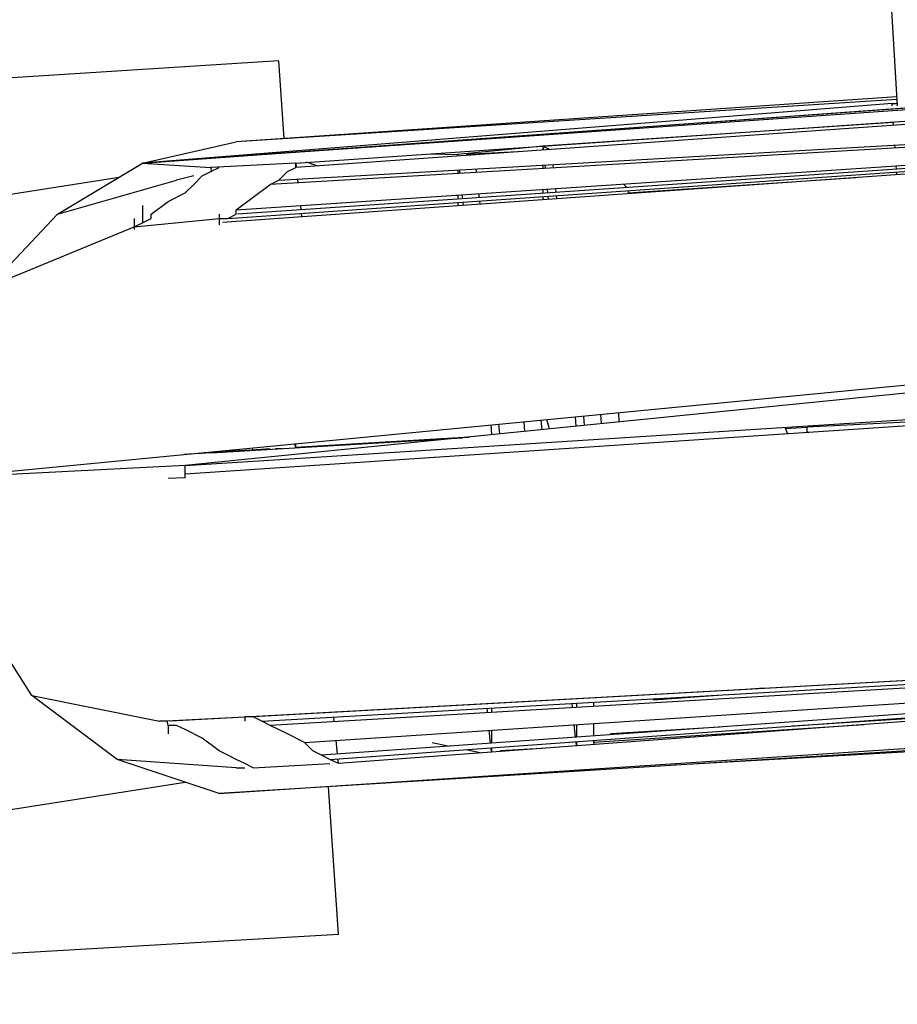
# Model space of a CAD drawing. Units: millimetres. Extents: x -8124 to 6957, y -5089 to 5732.
# Drawn here: x 2293 to 2494, y -1233 to -1007 of the extents above; entities that cross this region are included whole.
import ezdxf

# ---------------------------------------------------------------- set-up
doc = ezdxf.new("R2010")
doc.units = ezdxf.units.MM
doc.header["$MEASUREMENT"] = 0
doc.layers.add('CWPg169.255', color=250, linetype='Continuous', lineweight=25)
doc.styles.get("Standard").update_dxf_attribs({"font": 'ariali.ttf', "height": 200})
doc.dimstyles.new('Стиль 150', dxfattribs={"dimtxt": 150, "dimasz": 150, "dimexe": 50, "dimexo": 0, "dimgap": 50, "dimtad": 1, "dimdec": 0, "dimdsep": 32, "dimtxsty": 'Standard', "dimcen": 150, "dimclrd": 256, "dimclre": 256, "dimadec": 0, "dimazin": 0, "dimtfac": 1, "dimtdec": 0, "dimtmove": 0, "dimatfit": 3, "dimfxl": 0, "dimlwd": -1, "dimarcsym": 0})

# ---------------------------------------------------------------- blocks, each defined once
blk = doc.blocks.new('*D1')
at = {"layer": 'CWPg169.255', "lineweight": -2}
for p, q in [((-7120.19, -463.9), (-7120.19, -5089.25)), ((6923.14, -582.2), (6923.14, -5089.25))]:
    blk.add_line(p, q, dxfattribs=at)
at = {"layer": 'CWPg169.255'}
blk.add_line((-6970.19, -5039.25), (6773.14, -5039.25), dxfattribs=at)
for points in [[(-6970.19, -5014.25), (-6970.19, -5064.25), (-7120.19, -5039.25)], [(6773.14, -5014.25), (6773.14, -5064.25), (6923.14, -5039.25)]]:
    blk.add_solid(points, dxfattribs=at)
at = {"layer": 'Defpoints', "color": 0}
for p in [(-7120.19, -463.9), (6923.14, -582.2), (6923.14, -5039.25)]:
    blk.add_point(p, dxfattribs=at)
at = {"layer": 'CWPg169.255', "color": 0, "insert": (-98.53, -4887.14), "char_height": 200, "attachment_point": 5}
blk.add_mtext('14000', dxfattribs=at)
blk = doc.blocks.new('*D4')
at = {"layer": 'CWPg169.255', "lineweight": -2}
for p, q in [((5440.04, -498.94), (5440.04, -3942.79)), ((-5621.5, -581.56), (-5621.5, -3942.79))]:
    blk.add_line(p, q, dxfattribs=at)
at = {"layer": 'CWPg169.255'}
blk.add_line((-5471.5, -3892.79), (5290.04, -3892.79), dxfattribs=at)
for points in [[(-5471.5, -3867.79), (-5471.5, -3917.79), (-5621.5, -3892.79)], [(5290.04, -3867.79), (5290.04, -3917.79), (5440.04, -3892.79)]]:
    blk.add_solid(points, dxfattribs=at)
at = {"layer": 'Defpoints', "color": 0}
for p in [(5440.04, -498.94), (-5621.5, -581.56), (5440.04, -3892.79)]:
    blk.add_point(p, dxfattribs=at)
at = {"layer": 'CWPg169.255', "color": 0, "insert": (-90.73, -3740.68), "char_height": 200, "attachment_point": 5}
blk.add_mtext('11000', dxfattribs=at)

msp = doc.modelspace()

# ---------------------------------------------------------------- linework, layer by layer
at = {"layer": 'CWPg169.255', "color": 18, "lineweight": 25}
msp.add_open_spline([(-2513.2843, 1277.9978), (-2445.7936, 1200.6085), (-2384.9953, 1114.7973), (-2331.4222, 1020.9283), (-2331.4222, 1020.9283), (-1947.4901, 348.2137), (-1947.4901, 348.2137), (-1947.4901, 348.2137), (-1485.5866, 642.7524), (-1485.5866, 642.7524), (-1264.3018, 783.8576), (-1043.8494, 856.4632), (-782.0224, 874.4702), (-782.0224, 874.4702), (673.0973, 974.545), (673.0973, 974.545), (673.0973, 974.545), (1575.8323, 1186.0063), (1575.8323, 1186.0063), (1575.8323, 1186.0063), (2970.5256, 1923.2989), (2970.5256, 1923.2989), (2970.5256, 1923.2989), (3259.3309, 3111.2871), (3259.3309, 3111.2871), (3359.8669, 3524.8379), (3598.8078, 3843.7116), (3967.4835, 4056.3378), (4336.1592, 4268.9641), (4731.8265, 4316.0877), (5140.1283, 4195.9989), (5140.1283, 4195.9989), (5715.8617, 4026.6655), (5715.8617, 4026.6655), (6501.0635, 3795.7238), (6957.1166, 2974.0117), (6737.7103, 2185.5088), (6737.7103, 2185.5088), (6407.9315, 1000.3491), (6407.9315, 1000.3491), (6470.3129, 903.9219), (6521.6819, 798.4344), (6563.2532, 682.2787), (6563.2532, 682.2787), (6832.6032, -70.3213), (6832.6032, -70.3213), (6939.4862, -368.9668), (6951.5034, -653.9248), (6870.144, -960.5088), (6870.144, -960.5088), (6680.874, -1673.7288), (6680.874, -1673.7288), (6656.1168, -1767.0204), (6624.7672, -1854.4686), (6586.4082, -1936.7167), (6586.4082, -1936.7167), (6624.9268, -2052.3909), (6624.9268, -2052.3909), (6876.5799, -2808.1251), (6495.423, -3626.699), (5755.0616, -3920.5162), (5755.0616, -3920.5162), (5196.4716, -4142.1962), (5196.4716, -4142.1962), (4809.6937, -4295.6914), (4421.6776, -4288.7866), (4040.6058, -4121.6274), (3659.5341, -3954.4682), (3391.6648, -3673.6653), (3242.6471, -3285.1404), (3242.6471, -3285.1404), (3219.24, -3224.1125), (3219.24, -3224.1125), (3145.8305, -3191.6388), (3073.6479, -3152.4989), (3002.1425, -3106.5466), (3002.1425, -3106.5466), (2791.7122, -2971.3155), (2791.7122, -2971.3155), (2791.7122, -2971.3155), (2151.2176, -3377.2479), (2151.2176, -3377.2479), (1687.4061, -3671.2022), (1143.9796, -3694.5128), (656.6994, -3441.3561), (656.6994, -3441.3561), (-29.5614, -3084.823), (-29.5614, -3084.823), (-135.9494, -3203.3693), (-262.1024, -3302.6292), (-411.8648, -3386.666), (-411.8648, -3386.666), (-1841.5498, -4188.911), (-1841.5498, -4188.911), (-1842.8734, -4189.6537), (-1844.0019, -4190.2848), (-1845.3276, -4191.0236), (-1845.3276, -4191.0236), (-2083.6176, -4323.8336), (-2083.6176, -4323.8336), (-2727.5525, -4682.7282), (-3520.2777, -4528.3395), (-3982.4628, -3954.0204), (-3982.4628, -3954.0204), (-4350.736, -3496.3979), (-4350.736, -3496.3979), (-4444.0133, -3494.3625), (-4537.872, -3482.788), (-4636.2182, -3461.6969), (-4636.2182, -3461.6969), (-5460.4382, -3284.9369), (-5460.4382, -3284.9369), (-5836.9345, -3204.1946), (-6134.1577, -3010.6034), (-6360.2118, -2698.885), (-6360.2118, -2698.885), (-6795.7518, -2098.295), (-6795.7518, -2098.295), (-6974.3625, -1851.9989), (-7064.7513, -1595.005), (-7079.6455, -1291.1272), (-7079.6455, -1291.1272), (-7120.6655, -454.2172), (-7120.6655, -454.2172), (-7140.0115, -59.5095), (-7022.7232, 286.63), (-6767.4204, 588.2738), (-6767.4204, 588.2738), (-6175.6204, 1287.4938), (-6175.6204, 1287.4938), (-6147.8691, 1320.2824), (-6119.3782, 1351.5126), (-6090.1197, 1381.2008), (-6090.1197, 1381.2008), (-6179.9447, 3645.7661), (-6179.9447, 3645.7661), (-6196.7302, 4068.944), (-6056.0712, 4439.3018), (-5762.5985, 4744.6459), (-5469.1258, 5049.9901), (-5104.634, 5205.2175), (-4681.1233, 5205.2175), (-4681.1233, 5205.2175), (-4003.7899, 5205.2175), (-4003.7899, 5205.2175), (-3589.675, 5205.2175), (-3233.3043, 5057.195), (-2941.0548, 4763.7987), (-2648.8053, 4470.4024), (-2502.1796, 4113.4547), (-2503.8014, 3699.343), (-2503.8014, 3699.343), (-2513.2843, 1277.9978), (-2513.2843, 1277.9978)], degree=3, knots=[0, 0, 0, 0, 0.01960784, 0.01960784, 0.01960784, 0.03921569, 0.03921569, 0.03921569, 0.05882353, 0.05882353, 0.05882353, 0.07843137, 0.07843137, 0.07843137, 0.09803922, 0.09803922, 0.09803922, 0.11764706, 0.11764706, 0.11764706, 0.1372549, 0.1372549, 0.1372549, 0.15686275, 0.15686275, 0.15686275, 0.17647059, 0.17647059, 0.17647059, 0.19607843, 0.19607843, 0.19607843, 0.21568627, 0.21568627, 0.21568627, 0.23529412, 0.23529412, 0.23529412, 0.25490196, 0.25490196, 0.25490196, 0.2745098, 0.2745098, 0.2745098, 0.29411765, 0.29411765, 0.29411765, 0.31372549, 0.31372549, 0.31372549, 0.33333333, 0.33333333, 0.33333333, 0.35294118, 0.35294118, 0.35294118, 0.37254902, 0.37254902, 0.37254902, 0.39215686, 0.39215686, 0.39215686, 0.41176471, 0.41176471, 0.41176471, 0.43137255, 0.43137255, 0.43137255, 0.45098039, 0.45098039, 0.45098039, 0.47058824, 0.47058824, 0.47058824, 0.49019608, 0.49019608, 0.49019608, 0.50980392, 0.50980392, 0.50980392, 0.52941176, 0.52941176, 0.52941176, 0.54901961, 0.54901961, 0.54901961, 0.56862745, 0.56862745, 0.56862745, 0.58823529, 0.58823529, 0.58823529, 0.60784314, 0.60784314, 0.60784314, 0.62745098, 0.62745098, 0.62745098, 0.64705882, 0.64705882, 0.64705882, 0.66666667, 0.66666667, 0.66666667, 0.68627451, 0.68627451, 0.68627451, 0.70588235, 0.70588235, 0.70588235, 0.7254902, 0.7254902, 0.7254902, 0.74509804, 0.74509804, 0.74509804, 0.76470588, 0.76470588, 0.76470588, 0.78431373, 0.78431373, 0.78431373, 0.80392157, 0.80392157, 0.80392157, 0.82352941, 0.82352941, 0.82352941, 0.84313725, 0.84313725, 0.84313725, 0.8627451, 0.8627451, 0.8627451, 0.88235294, 0.88235294, 0.88235294, 0.90196078, 0.90196078, 0.90196078, 0.92156863, 0.92156863, 0.92156863, 0.94117647, 0.94117647, 0.94117647, 0.96078431, 0.96078431, 0.96078431, 0.98039216, 0.98039216, 0.98039216, 1, 1, 1, 1], dxfattribs=at)
for points in [[(2455.166, -374.6449), (2455.166, -374.6449), (2493.956, -1026.8249), (2493.956, -1026.8249)], [(2484.566, -374.3649), (2484.566, -374.3649), (2523.126, -1022.7849), (2523.126, -1022.7849)], [(2356.056, -1039.9649), (2356.056, -1039.9649), (3006.446, -995.0449), (3006.446, -995.0449)], [(3006.446, -995.0449), (3006.446, -995.0449), (2356.056, -1040.9449), (2356.056, -1040.9449)], [(2824.806, -1004.8049), (2824.806, -1004.8049), (2320.896, -1039.9649), (2320.896, -1039.9649)], [(2986.916, -1007.7349), (2986.916, -1007.7349), (2339.236, -1053.5849), (2339.236, -1053.5849)], [(2340.426, -1052.6549), (2340.426, -1052.6549), (2986.916, -1007.7349), (2986.916, -1007.7349)], [(2342.376, -1050.7049), (2342.376, -1050.7049), (2986.916, -1007.7349), (2986.916, -1007.7349)], [(2986.916, -1007.7349), (2986.916, -1007.7349), (2342.686, -1051.6649), (2342.686, -1051.6649)], [(2986.916, -1007.7349), (2986.916, -1007.7349), (2350.196, -1044.8449), (2350.196, -1044.8449)], [(2352.146, -1043.8749), (2352.146, -1043.8749), (2986.916, -1007.7349), (2986.916, -1007.7349)], [(2658.786, -1015.6949), (2658.786, -1015.6949), (2320.896, -1039.9649), (2320.896, -1039.9649)], [(2352.146, -1016.5249), (2352.146, -1016.5249), (2152.926, -1029.2249), (2152.926, -1029.2249)], [(2353.366, -1034.3349), (2353.366, -1034.3349), (2352.146, -1016.5249), (2352.146, -1016.5249)], [(2320.896, -1039.9649), (2320.896, -1039.9649), (2604.096, -1019.4549), (2604.096, -1019.4549)], [(2493.836, -1024.7949), (2493.836, -1024.7949), (2342.376, -1035.0849), (2342.376, -1035.0849)], [(2492.766, -1026.2949), (2492.766, -1026.2949), (2320.896, -1039.9649), (2320.896, -1039.9649)], [(2493.866, -1025.3649), (2493.866, -1025.3649), (2342.376, -1035.0849), (2342.376, -1035.0849)], [(2492.806, -1026.8649), (2492.806, -1026.8649), (2492.766, -1026.2949), (2492.766, -1026.2949)], [(2492.766, -1026.2949), (2492.766, -1026.2949), (2493.926, -1026.2949), (2493.926, -1026.2949)], [(2492.856, -1027.6149), (2492.856, -1027.6149), (2492.846, -1027.5149), (2492.846, -1027.5149)], [(2493.056, -1030.6449), (2493.056, -1030.6449), (2412.696, -1036.0549), (2412.696, -1036.0549)], [(2493.096, -1031.2749), (2493.096, -1031.2749), (2493.046, -1030.5049), (2493.046, -1030.5049)], [(2320.896, -1039.9649), (2320.896, -1039.9649), (2342.376, -1035.0849), (2342.376, -1035.0849)], [(2382.376, -1035.5449), (2382.376, -1035.5449), (2387.036, -1035.1749), (2387.036, -1035.1749)], [(2412.696, -1036.0549), (2412.696, -1036.0549), (2393.166, -1038.0149), (2393.166, -1038.0149)], [(2412.696, -1036.0549), (2412.696, -1036.0549), (2412.696, -1036.9449), (2412.696, -1036.9449)], [(2412.696, -1036.0549), (2412.696, -1036.0549), (2412.786, -1036.9449), (2412.786, -1036.9449)], [(2412.696, -1036.0549), (2412.696, -1036.0549), (2414.256, -1036.8349), (2414.256, -1036.8349)], [(2493.446, -1036.4949), (2493.446, -1036.4949), (2493.396, -1035.8349), (2493.396, -1035.8349)], [(2387.186, -1037.8149), (2387.186, -1037.8149), (2393.166, -1038.0149), (2393.166, -1038.0149)], [(2393.166, -1038.0149), (2393.166, -1038.0149), (2393.166, -1038.3249), (2393.166, -1038.3249)], [(2393.166, -1038.0149), (2393.166, -1038.0149), (2393.196, -1038.3249), (2393.196, -1038.3249)], [(2406.816, -1037.3649), (2406.816, -1037.3649), (2395.116, -1038.0149), (2395.116, -1038.0149)], [(2397.066, -1038.0149), (2397.066, -1038.0149), (2397.066, -1038.0449), (2397.066, -1038.0449)], [(2301.366, -1051.6849), (2301.366, -1051.6849), (2320.896, -1039.9649), (2320.896, -1039.9649)], [(2320.896, -1039.9649), (2320.896, -1039.9649), (2336.516, -1040.9449), (2336.516, -1040.9449)], [(2356.056, -1039.9649), (2356.056, -1039.9649), (2336.516, -1040.9449), (2336.516, -1040.9449)], [(2356.056, -1040.9449), (2356.056, -1040.9449), (2356.056, -1039.9649), (2356.056, -1039.9649)], [(2356.056, -1039.9649), (2356.056, -1039.9649), (2356.156, -1040.9349), (2356.156, -1040.9349)], [(2360.906, -1040.6049), (2360.906, -1040.6049), (2358.486, -1039.7949), (2358.486, -1039.7949)], [(2412.696, -1040.4249), (2412.696, -1040.4249), (2412.696, -1041.2049), (2412.696, -1041.2049)], [(2413.126, -1040.4049), (2413.126, -1040.4049), (2413.206, -1041.1749), (2413.206, -1041.1749)], [(2414.986, -1040.2949), (2414.986, -1040.2949), (2415.066, -1041.0649), (2415.066, -1041.0649)], [(2493.766, -1041.3649), (2493.766, -1041.3649), (2493.716, -1040.6149), (2493.716, -1040.6149)], [(2332.616, -1042.8949), (2332.616, -1042.8949), (2328.706, -1043.8749), (2328.706, -1043.8749)], [(2332.616, -1044.8449), (2332.616, -1044.8449), (2334.566, -1042.8949), (2334.566, -1042.8949)], [(2334.566, -1042.8949), (2334.566, -1042.8949), (2336.516, -1041.9149), (2336.516, -1041.9149)], [(2336.516, -1041.9149), (2336.516, -1041.9149), (2338.476, -1040.9449), (2338.476, -1040.9449)], [(2336.516, -1040.9449), (2336.516, -1040.9449), (2336.606, -1041.8649), (2336.606, -1041.8649)], [(2352.146, -1043.8749), (2352.146, -1043.8749), (2354.096, -1041.9149), (2354.096, -1041.9149)], [(2354.096, -1041.9149), (2354.096, -1041.9149), (2356.056, -1040.9449), (2356.056, -1040.9449)], [(2393.166, -1041.5349), (2393.166, -1041.5349), (2393.166, -1042.3349), (2393.166, -1042.3349)], [(2393.536, -1041.5149), (2393.536, -1041.5149), (2393.616, -1042.3149), (2393.616, -1042.3149)], [(2397.326, -1041.3049), (2397.326, -1041.3049), (2397.406, -1042.0949), (2397.406, -1042.0949)], [(2493.846, -1042.6349), (2493.846, -1042.6349), (2493.806, -1041.9949), (2493.806, -1041.9949)], [(2242.766, -1054.6149), (2242.766, -1054.6149), (2315.506, -1043.2049), (2315.506, -1043.2049)], [(2301.366, -1051.6849), (2301.366, -1051.6849), (2328.706, -1043.8749), (2328.706, -1043.8749)], [(2330.666, -1046.8049), (2330.666, -1046.8049), (2332.616, -1044.8449), (2332.616, -1044.8449)], [(2346.286, -1047.7749), (2346.286, -1047.7749), (2350.196, -1044.8449), (2350.196, -1044.8449)], [(2350.196, -1044.8449), (2350.196, -1044.8449), (2352.146, -1043.8749), (2352.146, -1043.8749)], [(2356.446, -1043.6249), (2356.446, -1043.6249), (2356.526, -1044.4749), (2356.526, -1044.4749)], [(2431.176, -1044.7849), (2431.176, -1044.7849), (2431.976, -1045.5749), (2431.976, -1045.5749)], [(2432.226, -1046.8049), (2432.226, -1046.8049), (2484.486, -1043.2949), (2484.486, -1043.2949)], [(2274.016, -1112.2249), (2274.016, -1112.2249), (2963.476, -1045.8249), (2963.476, -1045.8249)], [(2326.756, -1048.7549), (2326.756, -1048.7549), (2330.666, -1046.8049), (2330.666, -1046.8049)], [(2963.476, -1045.8249), (2963.476, -1045.8249), (2330.666, -1109.3049), (2330.666, -1109.3049)], [(2392.566, -1047.3549), (2392.566, -1047.3549), (2393.166, -1047.4049), (2393.166, -1047.4049)], [(2393.166, -1047.3149), (2393.166, -1047.3149), (2393.166, -1048.2249), (2393.166, -1048.2249)], [(2394.136, -1047.2549), (2394.136, -1047.2549), (2394.236, -1048.1449), (2394.236, -1048.1449)], [(2397.956, -1046.9949), (2397.956, -1046.9949), (2398.056, -1047.8849), (2398.056, -1047.8849)], [(2412.696, -1046.0149), (2412.696, -1046.0149), (2412.696, -1046.8849), (2412.696, -1046.8849)], [(2413.686, -1045.9549), (2413.686, -1045.9549), (2413.766, -1046.8149), (2413.766, -1046.8149)], [(2415.566, -1045.8249), (2415.566, -1045.8249), (2415.656, -1046.6849), (2415.656, -1046.6849)], [(2432.226, -1046.2749), (2432.226, -1046.2749), (2432.226, -1046.9949), (2432.226, -1046.9949)], [(2322.846, -1051.6849), (2322.846, -1051.6849), (2326.756, -1048.7549), (2326.756, -1048.7549)], [(2342.376, -1050.7049), (2342.376, -1050.7049), (2346.286, -1047.7749), (2346.286, -1047.7749)], [(2393.166, -1048.9849), (2393.166, -1048.9849), (2393.166, -1049.7649), (2393.166, -1049.7649)], [(2394.316, -1048.9049), (2394.316, -1048.9049), (2394.396, -1049.6749), (2394.396, -1049.6749)], [(2398.136, -1048.6449), (2398.136, -1048.6449), (2398.226, -1049.4049), (2398.226, -1049.4049)], [(2412.696, -1047.6349), (2412.696, -1047.6349), (2412.696, -1048.3849), (2412.696, -1048.3849)], [(2413.846, -1047.5549), (2413.846, -1047.5549), (2413.916, -1048.2949), (2413.916, -1048.2949)], [(2415.736, -1047.4249), (2415.736, -1047.4249), (2415.816, -1048.1549), (2415.816, -1048.1549)], [(2285.736, -1068.2849), (2285.736, -1068.2849), (2301.366, -1051.6849), (2301.366, -1051.6849)], [(2320.896, -1049.7249), (2320.896, -1049.7249), (2320.896, -1051.6849), (2320.896, -1051.6849)], [(2320.896, -1051.6849), (2320.896, -1051.6849), (2320.896, -1053.6349), (2320.896, -1053.6349)], [(2322.846, -1052.6549), (2322.846, -1052.6549), (2322.846, -1051.6849), (2322.846, -1051.6849)], [(2338.476, -1051.6849), (2338.476, -1051.6849), (2338.476, -1052.6549), (2338.476, -1052.6549)], [(2340.426, -1052.6549), (2340.426, -1052.6549), (2342.376, -1051.6849), (2342.376, -1051.6849)], [(2342.376, -1051.6849), (2342.376, -1051.6849), (2342.376, -1050.7049), (2342.376, -1050.7049)], [(2357.086, -1049.7249), (2357.086, -1049.7249), (2357.186, -1050.6749), (2357.186, -1050.6749)], [(2357.266, -1051.4849), (2357.266, -1051.4849), (2357.356, -1052.2949), (2357.356, -1052.2949)], [(2318.946, -1052.6549), (2318.946, -1052.6549), (2318.946, -1053.6349), (2318.946, -1053.6349)], [(2318.946, -1054.6149), (2318.946, -1054.6149), (2338.476, -1052.6549), (2338.476, -1052.6549)], [(2318.946, -1054.6149), (2318.946, -1054.6149), (2329.896, -1053.5149), (2329.896, -1053.5149)], [(2318.946, -1053.6349), (2318.946, -1053.6349), (2318.946, -1054.6149), (2318.946, -1054.6149)], [(2318.946, -1054.6149), (2318.946, -1054.6149), (2320.896, -1053.6349), (2320.896, -1053.6349)], [(2320.896, -1053.6349), (2320.896, -1053.6349), (2322.846, -1052.6549), (2322.846, -1052.6549)], [(2338.476, -1052.6549), (2338.476, -1052.6549), (2338.476, -1054.1449), (2338.476, -1054.1449)], [(2338.476, -1052.6549), (2338.476, -1052.6549), (2340.426, -1052.6549), (2340.426, -1052.6549)], [(2285.736, -1068.2849), (2285.736, -1068.2849), (2318.946, -1054.6149), (2318.946, -1054.6149)], [(2318.946, -1054.6149), (2318.946, -1054.6149), (2318.946, -1055.1949), (2318.946, -1055.1949)], [(2330.666, -1109.3049), (2330.666, -1109.3049), (2959.566, -1069.2649), (2959.566, -1069.2649)], [(2959.566, -1069.2649), (2959.566, -1069.2649), (2330.666, -1111.2549), (2330.666, -1111.2549)], [(2408.556, -1101.4949), (2408.556, -1101.4949), (2408.376, -1099.2849), (2408.376, -1099.2849)], [(2412.256, -1098.9149), (2412.256, -1098.9149), (2412.426, -1101.1049), (2412.426, -1101.1049)], [(2414.206, -1100.9249), (2414.206, -1100.9249), (2413.596, -1098.7849), (2413.596, -1098.7849)], [(2420.076, -1098.1549), (2420.076, -1098.1549), (2420.246, -1100.3149), (2420.246, -1100.3149)], [(2422.006, -1097.9749), (2422.006, -1097.9749), (2422.186, -1100.1249), (2422.186, -1100.1249)], [(2425.896, -1097.5949), (2425.896, -1097.5949), (2426.066, -1099.7349), (2426.066, -1099.7349)], [(2430.016, -1097.1949), (2430.016, -1097.1949), (2430.106, -1099.3249), (2430.106, -1099.3249)], [(2497.606, -1099.3049), (2497.606, -1099.3049), (2473.236, -1100.5149), (2473.236, -1100.5149)], [(2400.796, -1100.0149), (2400.796, -1100.0149), (2400.886, -1102.2549), (2400.886, -1102.2549)], [(2402.556, -1099.8449), (2402.556, -1099.8449), (2402.736, -1102.0749), (2402.736, -1102.0749)], [(2468.176, -1100.5449), (2468.176, -1100.5449), (2468.766, -1102.0349), (2468.766, -1102.0349)], [(2468.276, -1100.8149), (2468.276, -1100.8149), (2473.236, -1100.5149), (2473.236, -1100.5149)], [(2473.236, -1100.5149), (2473.236, -1100.5149), (2473.236, -1101.4849), (2473.236, -1101.4849)], [(2473.236, -1101.4849), (2473.236, -1101.4849), (2473.676, -1101.7049), (2473.676, -1101.7049)], [(2336.516, -1106.3749), (2336.516, -1106.3749), (2394.296, -1102.9249), (2394.296, -1102.9249)], [(2355.966, -1105.1149), (2355.966, -1105.1149), (2395.836, -1102.7649), (2395.836, -1102.7649)], [(2355.966, -1105.1949), (2355.966, -1105.1949), (2395.606, -1102.7849), (2395.606, -1102.7849)], [(2335.026, -1106.3449), (2335.026, -1106.3449), (2343.356, -1105.8849), (2343.356, -1105.8849)], [(2336.436, -1106.2649), (2336.436, -1106.2649), (2345.516, -1105.7249), (2345.516, -1105.7249)], [(2336.516, -1106.3749), (2336.516, -1106.3749), (2350.186, -1105.3949), (2350.186, -1105.3949)], [(2346.046, -1105.2849), (2346.046, -1105.2849), (2346.076, -1105.6849), (2346.076, -1105.6849)], [(2351.346, -1105.3949), (2351.346, -1105.3949), (2352.146, -1105.3949), (2352.146, -1105.3949)], [(2352.146, -1105.3949), (2352.146, -1105.3949), (2352.916, -1105.3949), (2352.916, -1105.3949)], [(2355.806, -1104.3449), (2355.806, -1104.3449), (2355.886, -1105.2149), (2355.886, -1105.2149)], [(2355.936, -1104.3349), (2355.936, -1104.3349), (2355.966, -1105.2149), (2355.966, -1105.2149)], [(2336.516, -1106.3749), (2336.516, -1106.3749), (2330.356, -1106.7949), (2330.356, -1106.7949)], [(2334.256, -1106.5249), (2334.256, -1106.5249), (2334.516, -1106.3949), (2334.516, -1106.3949)], [(2336.346, -1106.2249), (2336.346, -1106.2249), (2336.346, -1106.2749), (2336.346, -1106.2749)], [(2336.426, -1106.2149), (2336.426, -1106.2149), (2336.436, -1106.2649), (2336.436, -1106.2649)], [(2330.666, -1109.3049), (2330.666, -1109.3049), (2274.016, -1112.2249), (2274.016, -1112.2249)], [(2330.666, -1109.3049), (2330.666, -1109.3049), (2334.246, -1108.9449), (2334.246, -1108.9449)], [(2330.666, -1110.2749), (2330.666, -1110.2749), (2330.666, -1109.3049), (2330.666, -1109.3049)], [(2330.666, -1111.2549), (2330.666, -1111.2549), (2330.666, -1110.2749), (2330.666, -1110.2749)], [(2326.756, -1112.2249), (2326.756, -1112.2249), (2330.666, -1112.0249), (2330.666, -1112.0249)], [(2330.666, -1112.2249), (2330.666, -1112.2249), (2330.666, -1111.2549), (2330.666, -1111.2549)], [(2344.336, -1166.9149), (2344.336, -1166.9149), (2998.626, -1130.7849), (2998.626, -1130.7849)], [(2998.626, -1130.7849), (2998.626, -1130.7849), (2346.286, -1166.9149), (2346.286, -1166.9149)], [(2348.236, -1167.8949), (2348.236, -1167.8949), (2998.626, -1130.7849), (2998.626, -1130.7849)], [(2998.626, -1130.7849), (2998.626, -1130.7849), (2350.196, -1168.8749), (2350.196, -1168.8749)], [(2358.006, -1172.7749), (2358.006, -1172.7749), (2998.626, -1130.7849), (2998.626, -1130.7849)], [(2998.626, -1130.7849), (2998.626, -1130.7849), (2361.916, -1175.7049), (2361.916, -1175.7049)], [(2363.866, -1176.6849), (2363.866, -1176.6849), (2998.626, -1130.7849), (2998.626, -1130.7849)], [(2998.626, -1130.7849), (2998.626, -1130.7849), (2365.816, -1177.6549), (2365.816, -1177.6549)], [(2295.506, -1162.0349), (2295.506, -1162.0349), (2281.836, -1140.5549), (2281.836, -1140.5549)], [(2315.036, -1176.6849), (2315.036, -1176.6849), (2295.506, -1162.0349), (2295.506, -1162.0349)], [(2295.506, -1162.0349), (2295.506, -1162.0349), (2324.806, -1167.8949), (2324.806, -1167.8949)], [(2424.416, -1162.5849), (2424.416, -1162.5849), (2424.416, -1162.4949), (2424.416, -1162.4949)], [(2438.086, -1161.8249), (2438.086, -1161.8249), (2438.086, -1161.7349), (2438.086, -1161.7349)], [(2438.086, -1163.0149), (2438.086, -1163.0149), (2452.816, -1161.9249), (2452.816, -1161.9249)], [(2463.426, -1160.3349), (2463.426, -1160.3349), (2458.266, -1160.7149), (2458.266, -1160.7149)], [(2399.796, -1163.9549), (2399.796, -1163.9549), (2399.786, -1163.8549), (2399.786, -1163.8549)], [(2400.976, -1163.8849), (2400.976, -1163.8849), (2400.976, -1163.7849), (2400.976, -1163.7849)], [(2418.556, -1162.9149), (2418.556, -1162.9149), (2418.556, -1162.8149), (2418.556, -1162.8149)], [(2418.556, -1163.9849), (2418.556, -1163.9849), (2418.556, -1163.8849), (2418.556, -1163.8849)], [(2419.326, -1162.8649), (2419.326, -1162.8649), (2419.316, -1162.7749), (2419.316, -1162.7749)], [(2419.516, -1164.8049), (2419.516, -1164.8049), (2419.416, -1163.8349), (2419.416, -1163.8349)], [(2420.506, -1162.8049), (2420.506, -1162.8049), (2420.506, -1162.7049), (2420.506, -1162.7049)], [(2420.506, -1164.7449), (2420.506, -1164.7449), (2420.506, -1163.7749), (2420.506, -1163.7749)], [(2424.416, -1164.5149), (2424.416, -1164.5149), (2424.416, -1163.5449), (2424.416, -1163.5449)], [(2438.636, -1162.7349), (2438.636, -1162.7349), (2438.086, -1163.0149), (2438.086, -1163.0149)], [(2438.086, -1163.0149), (2438.086, -1163.0149), (2438.086, -1162.7649), (2438.086, -1162.7649)], [(2324.806, -1167.8949), (2324.806, -1167.8949), (2344.336, -1166.9149), (2344.336, -1166.9149)], [(2327.326, -1167.8649), (2327.326, -1167.8649), (2344.336, -1166.9149), (2344.336, -1166.9149)], [(2346.286, -1166.9149), (2346.286, -1166.9149), (2344.336, -1166.9149), (2344.336, -1166.9149)], [(2344.336, -1166.9149), (2344.336, -1166.9149), (2344.336, -1167.8949), (2344.336, -1167.8949)], [(2346.286, -1166.9149), (2346.286, -1166.9149), (2346.256, -1166.8049), (2346.256, -1166.8049)], [(2348.236, -1167.8949), (2348.236, -1167.8949), (2346.286, -1166.9149), (2346.286, -1166.9149)], [(2364.646, -1165.8949), (2364.646, -1165.8949), (2364.636, -1165.7949), (2364.636, -1165.7949)], [(2364.856, -1168.0149), (2364.856, -1168.0149), (2364.746, -1166.9549), (2364.746, -1166.9549)], [(2399.996, -1165.9449), (2399.996, -1165.9449), (2399.896, -1164.9449), (2399.896, -1164.9449)], [(2400.976, -1165.8949), (2400.976, -1165.8949), (2400.976, -1164.8849), (2400.976, -1164.8849)], [(2469.916, -1169.0149), (2469.916, -1169.0149), (2502.086, -1166.9549), (2502.086, -1166.9549)], [(2326.516, -1167.8949), (2326.516, -1167.8949), (2324.806, -1167.8949), (2324.806, -1167.8949)], [(2326.756, -1168.8749), (2326.756, -1168.8749), (2326.506, -1167.8549), (2326.506, -1167.8549)], [(2328.706, -1168.8749), (2328.706, -1168.8749), (2326.756, -1168.8749), (2326.756, -1168.8749)], [(2326.756, -1168.8749), (2326.756, -1168.8749), (2326.756, -1170.8249), (2326.756, -1170.8249)], [(2330.666, -1169.8449), (2330.666, -1169.8449), (2328.706, -1168.8749), (2328.706, -1168.8749)], [(2350.196, -1168.8749), (2350.196, -1168.8749), (2348.236, -1167.8949), (2348.236, -1167.8949)], [(2354.096, -1170.8249), (2354.096, -1170.8249), (2350.196, -1168.8749), (2350.196, -1168.8749)], [(2420.196, -1171.5949), (2420.196, -1171.5949), (2419.906, -1168.7149), (2419.906, -1168.7149)], [(2420.506, -1171.5749), (2420.506, -1171.5749), (2420.506, -1168.6749), (2420.506, -1168.6749)], [(2424.416, -1171.2949), (2424.416, -1171.2949), (2424.416, -1168.4249), (2424.416, -1168.4249)], [(2486.316, -1168.7249), (2486.316, -1168.7249), (2424.416, -1172.7749), (2424.416, -1172.7749)], [(2453.196, -1169.2649), (2453.196, -1169.2649), (2428.316, -1170.8249), (2428.316, -1170.8249)], [(2334.566, -1171.8049), (2334.566, -1171.8049), (2330.666, -1169.8449), (2330.666, -1169.8449)], [(2358.006, -1172.7749), (2358.006, -1172.7749), (2354.096, -1170.8249), (2354.096, -1170.8249)], [(2400.706, -1172.9649), (2400.706, -1172.9649), (2400.406, -1169.9949), (2400.406, -1169.9949)], [(2400.976, -1172.9449), (2400.976, -1172.9449), (2400.976, -1169.9549), (2400.976, -1169.9549)], [(2428.316, -1170.8249), (2428.316, -1170.8249), (2427.866, -1171.0549), (2427.866, -1171.0549)], [(2338.476, -1174.7249), (2338.476, -1174.7249), (2334.566, -1171.8049), (2334.566, -1171.8049)], [(2512.306, -1173.7549), (2512.306, -1173.7549), (2338.476, -1184.4949), (2338.476, -1184.4949)], [(2338.476, -1184.4949), (2338.476, -1184.4949), (2502.536, -1173.7549), (2502.536, -1173.7549)], [(2359.956, -1174.7249), (2359.956, -1174.7249), (2358.006, -1172.7749), (2358.006, -1172.7749)], [(2365.596, -1175.4449), (2365.596, -1175.4449), (2365.276, -1172.2949), (2365.276, -1172.2949)], [(2387.306, -1172.7749), (2387.306, -1172.7749), (2391.306, -1173.6349), (2391.306, -1173.6349)], [(2420.396, -1173.6149), (2420.396, -1173.6149), (2420.296, -1172.6049), (2420.296, -1172.6049)], [(2420.506, -1173.6049), (2420.506, -1173.6049), (2420.506, -1172.5849), (2420.506, -1172.5849)], [(2424.416, -1172.7749), (2424.416, -1172.7749), (2424.416, -1172.3049), (2424.416, -1172.3049)], [(2424.416, -1172.7749), (2424.416, -1172.7749), (2424.416, -1173.3149), (2424.416, -1173.3149)], [(2518.166, -1173.7549), (2518.166, -1173.7549), (2443.016, -1178.0349), (2443.016, -1178.0349)], [(2340.426, -1175.7049), (2340.426, -1175.7049), (2338.476, -1174.7249), (2338.476, -1174.7249)], [(2342.376, -1176.6849), (2342.376, -1176.6849), (2340.426, -1175.7049), (2340.426, -1175.7049)], [(2361.916, -1175.7049), (2361.916, -1175.7049), (2359.956, -1174.7249), (2359.956, -1174.7249)], [(2363.866, -1176.6849), (2363.866, -1176.6849), (2361.916, -1175.7049), (2361.916, -1175.7049)], [(2395.036, -1174.4349), (2395.036, -1174.4349), (2398.706, -1175.2149), (2398.706, -1175.2149)], [(2400.906, -1175.0549), (2400.906, -1175.0549), (2400.806, -1174.0149), (2400.806, -1174.0149)], [(2400.976, -1175.0449), (2400.976, -1175.0449), (2400.976, -1174.0049), (2400.976, -1174.0049)], [(2412.526, -1174.1949), (2412.526, -1174.1949), (2402.926, -1174.7249), (2402.926, -1174.7249)], [(2338.476, -1184.4949), (2338.476, -1184.4949), (2315.036, -1176.6849), (2315.036, -1176.6849)], [(2342.376, -1178.6349), (2342.376, -1178.6349), (2315.036, -1176.6849), (2315.036, -1176.6849)], [(2344.336, -1177.6549), (2344.336, -1177.6549), (2342.376, -1176.6849), (2342.376, -1176.6849)], [(2346.286, -1178.6349), (2346.286, -1178.6349), (2344.336, -1177.6549), (2344.336, -1177.6549)], [(2346.286, -1178.6349), (2346.286, -1178.6349), (2363.866, -1177.6549), (2363.866, -1177.6549)], [(2365.816, -1177.6549), (2365.816, -1177.6549), (2363.866, -1176.6849), (2363.866, -1176.6849)], [(2365.816, -1177.6549), (2365.816, -1177.6549), (2365.706, -1176.5549), (2365.706, -1176.5549)], [(2342.376, -1178.6349), (2342.376, -1178.6349), (2344.336, -1178.6349), (2344.336, -1178.6349)], [(2264.256, -1192.3049), (2264.256, -1192.3049), (2330.666, -1181.8949), (2330.666, -1181.8949)], [(2365.816, -1216.7249), (2365.816, -1216.7249), (2363.506, -1182.9449), (2363.506, -1182.9449)], [(2164.646, -1228.4449), (2164.646, -1228.4449), (2365.816, -1216.7249), (2365.816, -1216.7249)]]:
    msp.add_open_spline(points, degree=3, dxfattribs=at)

# ---------------------------------------------------------------- dimensions: what is measured, and where the dimension line sits
at = {"layer": 'CWPg169.255'}
for base, p1, p2, text, picture, middle in [((6923.1389, -5039.2504), (-7120.1909, -463.8993), (6923.1389, -582.2028), '14000', '*D1', (-98.526, -4887.1358)), ((5440.036, -3892.7934), (-5621.5, -581.562), (5440.036, -498.9449), '11000', '*D4', (-90.732, -3740.6788))]:
    dim = msp.add_linear_dim(base=base, p1=p1, p2=p2, text=text, dimstyle='Стиль 150', dxfattribs=at)
    dim.commit()
    dim.dimension.update_dxf_attribs({"geometry": picture, "text_midpoint": middle})

doc.saveas('drawing.dxf')
